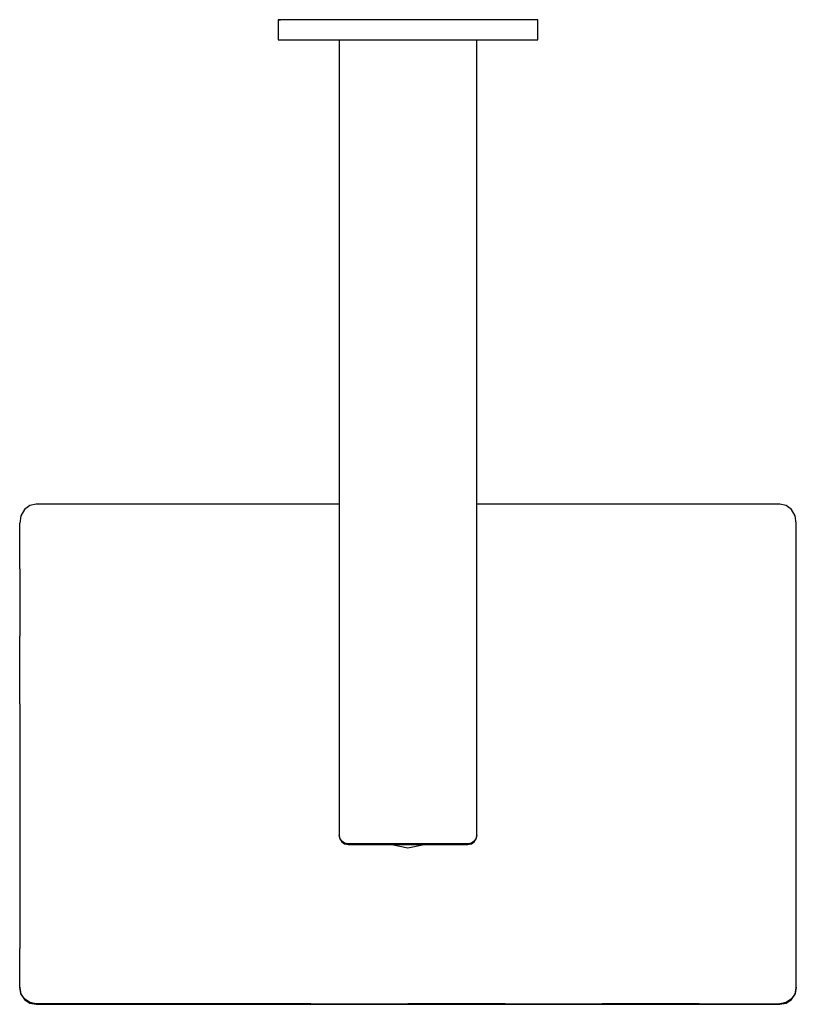
# Model space of a CAD drawing. Extents: x -233 to 233, y -296 to 296.
import ezdxf

# ---------------------------------------------------------------- set-up
doc = ezdxf.new("R2010")
doc.units = 0
doc.header["$MEASUREMENT"] = 0

msp = doc.modelspace()

# ---------------------------------------------------------------- linework, layer by layer
at = {"linetype": 'Continuous'}
for p, q in [((-76.499705, 295.50066), (-77.999925, 295.50066)), ((76.499885, 295.50062), (-76.499705, 295.50066)), ((-77.999925, 295.50001), (-77.999925, 294.33859)), ((-77.999925, 295.50001), (-76.499705, 295.50001)), ((-77.999925, 294.33859), (-77.999925, 284.66146)), ((76.499885, 295.49997), (-76.499705, 295.50001)), ((78.000085, 295.50062), (76.499875, 295.50062)), ((78.000085, 295.49997), (76.499885, 295.49997)), ((78.000085, 294.33859), (78.000085, 295.49997)), ((78.000085, 284.66143), (78.000085, 294.33859)), ((-77.999925, 284.66146), (-77.999925, 283.50004)), ((78.000085, 283.5), (78.000085, 284.66143)), ((-77.999925, 283.50004), (-76.499705, 283.50004)), ((-76.499705, 283.50004), (76.499885, 283.5)), ((-41.349135, 283.500031), (-41.349205, -193.8109)), ((41.349225, -193.8109), (41.349305, 283.500009)), ((76.499885, 283.5), (78.000085, 283.5)), ((-230.076915, 1.44363), (-232.240265, -2.26358)), ((-226.839175, 3.90944), (-230.076915, 1.44363)), ((-223.020025, 4.77306), (-226.839175, 3.90944)), ((-174.749975, 4.77304), (-223.020025, 4.77306)), ((-116.499955, 4.77306), (-174.749975, 4.77304)), ((-58.249975, 4.77304), (-116.499955, 4.77306)), ((-41.349176, 4.773031), (-58.249975, 4.77304)), ((58.250005, 4.77303), (41.349268, 4.773024)), ((116.500015, 4.77304), (58.250005, 4.77303)), ((174.749995, 4.77301), (116.500015, 4.77304)), ((223.020045, 4.77301), (174.749995, 4.77301)), ((226.839185, 3.90936), (223.020045, 4.77301)), ((230.076955, 1.44358), (226.839185, 3.90936)), ((232.240285, -2.26366), (230.076955, 1.44358)), ((-232.240265, -2.26358), (-232.999965, -6.66147)), ((232.999985, -6.66155), (232.240285, -2.26366)), ((-232.999945, -34.07835), (-232.999965, -6.66147)), ((233.000005, -34.07843), (232.999985, -6.66155)), ((-232.999945, -34.07835), (-232.999945, -74.61016)), ((232.999965, -74.61023), (233.000005, -34.07843)), ((-232.999985, -115.14223), (-232.999945, -74.61016)), ((232.999965, -115.14231), (232.999965, -74.61023)), ((-232.999985, -115.14223), (-233.000005, -167.717)), ((232.999965, -167.71708), (232.999965, -115.14231)), ((-233.000005, -167.717), (-232.999985, -228.20871)), ((232.999985, -228.20879), (232.999965, -167.71708)), ((-40.939965, -195.86874), (-41.349205, -193.8109)), ((-41.349205, -193.83707), (-41.349205, -194.16479)), ((-41.349205, -194.19096), (-40.939965, -196.248)), ((41.349225, -193.8109), (40.939995, -195.86874)), ((40.939995, -196.248), (41.349225, -194.19096)), ((41.349235, -194.16479), (41.349235, -193.83707)), ((-39.774565, -197.61332), (-40.939965, -195.86874)), ((-40.939965, -196.248), (-39.774565, -197.99189)), ((-38.030425, -198.77897), (-39.774565, -197.61332)), ((-39.774565, -197.96572), (-39.774565, -197.63948)), ((-39.774565, -197.99189), (-38.030425, -199.15709)), ((-35.973065, -199.18833), (-38.030425, -198.77897)), ((-38.030425, -199.15709), (-35.973065, -199.56629)), ((35.973095, -199.18833), (-35.973065, -199.18833)), ((-35.973065, -199.56629), (35.973095, -199.56629)), ((-0.000005, -201.68253), (-10.640607, -199.56629)), ((10.640589, -199.56629), (-0.000005, -201.68253)), ((38.030455, -198.77897), (35.973095, -199.18833)), ((35.973095, -199.56629), (38.030455, -199.15709)), ((39.774605, -197.61332), (38.030455, -198.77897)), ((38.030455, -199.15709), (39.774605, -197.99189)), ((40.939995, -195.86874), (39.774605, -197.61332)), ((39.774605, -197.99189), (40.939995, -196.248)), ((39.774605, -197.96572), (39.774605, -197.63948)), ((-232.999985, -228.20871), (-232.999985, -261.95356)), ((232.999965, -261.95364), (232.999985, -228.20879)), ((-233.000005, -285.21734), (-232.999985, -261.95356)), ((232.999945, -285.21742), (232.999965, -261.95364)), ((-232.240305, -289.03032), (-233.000005, -285.21734)), ((-233.000005, -285.23478), (-233.000005, -285.52797)), ((-233.000005, -285.53671), (-232.240325, -289.34973)), ((-232.240325, -289.34099), (-232.240325, -289.04779)), ((-232.240325, -289.34973), (-230.076955, -292.58223)), ((-230.076955, -292.26286), (-232.240305, -289.03032)), ((232.240245, -289.0304), (230.076895, -292.26294)), ((230.076895, -292.5823), (232.240265, -289.3498)), ((232.999945, -285.21742), (232.240245, -289.0304)), ((232.240265, -289.3498), (232.999945, -285.53679)), ((232.240265, -289.34107), (232.240265, -289.04787)), ((232.999945, -285.52805), (232.999945, -285.23485)), ((-226.839205, -294.42278), (-230.076955, -292.26286)), ((-230.076955, -292.28033), (-230.076955, -292.57353)), ((-230.076955, -292.58223), (-226.839205, -294.74215)), ((-223.020065, -295.18122), (-226.839205, -294.42278)), ((-226.839205, -294.74215), (-223.020065, -295.50058)), ((-174.750015, -295.18122), (-223.020065, -295.18122)), ((-223.020065, -295.50058), (-174.750015, -295.50062)), ((-116.500005, -295.18122), (-174.750015, -295.18122)), ((-174.750015, -295.50062), (-116.500005, -295.50062)), ((-58.250025, -295.18126), (-116.500005, -295.18122)), ((-116.500005, -295.50062), (-58.250025, -295.50062)), ((-58.250025, -295.18126), (-0.000035, -295.18126)), ((-58.250025, -295.50062), (-0.000035, -295.50062)), ((58.249965, -295.18126), (-0.000035, -295.18126)), ((-0.000035, -295.50062), (58.249965, -295.50066)), ((58.249965, -295.18126), (116.499965, -295.18126)), ((58.249965, -295.50066), (116.499965, -295.50066)), ((174.749955, -295.18129), (116.499965, -295.18126)), ((116.499965, -295.50066), (174.749955, -295.50066)), ((174.749955, -295.18129), (223.020005, -295.18129)), ((174.749955, -295.50066), (223.020005, -295.50066)), ((226.839155, -294.42286), (223.020005, -295.18129)), ((223.020005, -295.50066), (226.839155, -294.74222)), ((230.076895, -292.26294), (226.839155, -294.42286)), ((226.839155, -294.74222), (230.076895, -292.5823)), ((230.076895, -292.28041), (230.076895, -292.5736))]:
    msp.add_line(p, q, dxfattribs=at)

doc.saveas('drawing.dxf')
